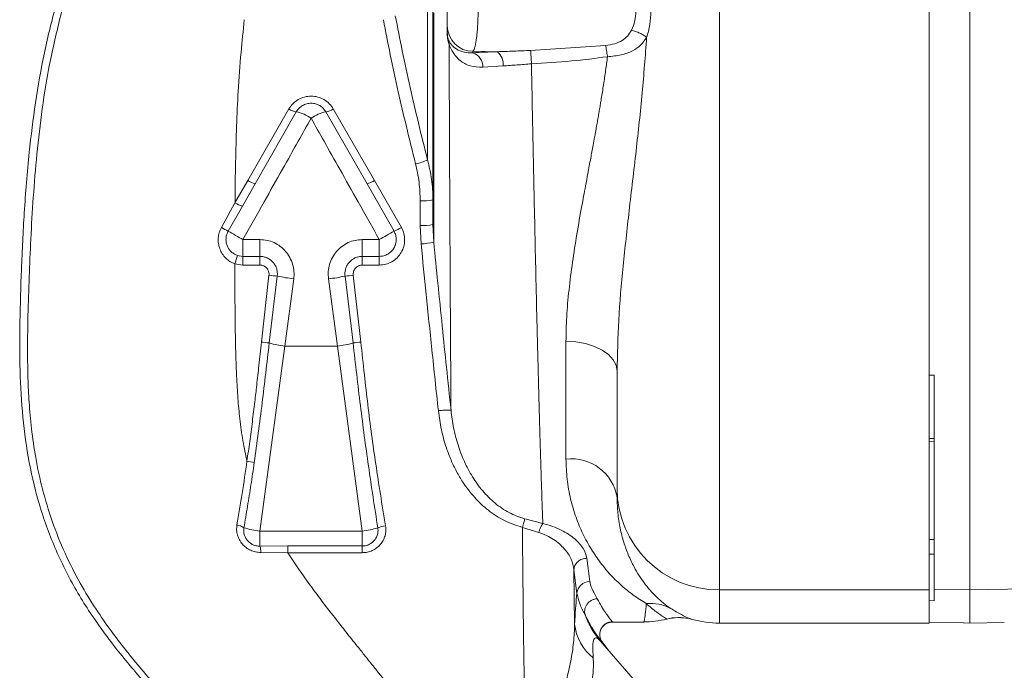
# Model space of a CAD drawing. Extents: x -52 to 2122, y -154 to 838.
# Drawn here: x 659 to 717, y 127 to 165 of the extents above; entities that cross this region are included whole.
import ezdxf

# ---------------------------------------------------------------- set-up
doc = ezdxf.new("R2010")
doc.units = 0
doc.layers.get('0').update_dxf_attribs({"linetype": 'CONTINUOUS'})
doc.layers.add('AM_0', color=7, linetype='CONTINUOUS', lineweight=50)

# ---------------------------------------------------------------- blocks, each defined once
blk = doc.blocks.new('1614-06-02-1')
at = {"color": 7, "linetype": 'Continuous', "lineweight": 15}
for p, q in [((-9.013, -76.956), (-9.013, -77.375)), ((-8.944, -77.774), (-8.908, -78.046)), ((-7.513, -78.451), (-6.077, -78.475)), ((-7.513, -78.451), (-7.513, -78.537)), ((-4.125, -78.398), (0.274, -78.112)), ((-6.928, -79.384), (-5.736, -79.308)), ((-18.306, -81.833), (-20.718, -86.026)), ((-17.872, -82.004), (-20.284, -86.225)), ((-13.724, -86.225), (-16.135, -82.004)), ((-13.289, -86.026), (-15.701, -81.833)), ((-20.718, -86.026), (-21.47, -87.337)), ((-11.708, -88.79), (-13.289, -86.026)), ((-21.036, -87.544), (-20.284, -86.225)), ((-12.14, -89.006), (-13.724, -86.225)), ((-21.47, -87.337), (-22.268, -88.789)), ((-21.869, -89.005), (-21.036, -87.544)), ((-10.604, -88.665), (-10.551, -89.756)), ((-9.808, -89.651), (-9.854, -88.617)), ((-21.004, -89.497), (-20.004, -89.497)), ((-14.004, -89.497), (-13.004, -89.497)), ((-21.32, -90.433), (-21.004, -90.485)), ((-21.004, -90.485), (-20.004, -90.485)), ((-14.004, -90.485), (-13.004, -90.485)), ((-21.478, -90.917), (-21.004, -90.994)), ((-21.004, -90.994), (-20.004, -90.994)), ((-14.004, -90.994), (-13.004, -90.994)), ((-19.477, -91.595), (-19.924, -95.509)), ((-18.992, -91.643), (-19.464, -95.565)), ((-18.022, -91.802), (-18.544, -95.751)), ((-15.463, -95.751), (-15.986, -91.802)), ((-14.544, -95.565), (-15.015, -91.643)), ((-14.084, -95.509), (-14.53, -91.595)), ((-18.544, -95.751), (-20.004, -106.601)), ((-18.544, -95.751), (-15.463, -95.751)), ((-15.463, -95.751), (-14.004, -106.601)), ((0.946, -102.794), (0.946, -97.212)), ((19.246, -97.455), (19.546, -97.446)), ((19.546, -103.515), (19.546, -97.446)), ((19.552, -101.358), (19.233, -101.35)), ((19.246, -101.166), (19.546, -101.173)), ((0.946, -104.645), (0.946, -104.102)), ((-3.409, -106.166), (-4.465, -105.888)), ((-14.004, -106.601), (-20.004, -106.601)), ((-3.648, -106.684), (-4.61, -106.386)), ((19.246, -107.095), (19.546, -107.089)), ((-18.377, -107.478), (-20.004, -107.487)), ((-19.959, -107.861), (-18.377, -107.872)), ((-18.377, -107.478), (-14.004, -107.478)), ((-18.377, -107.872), (-14.004, -107.872)), ((19.246, -107.954), (19.546, -107.949)), ((-0.659, -109.565), (-0.834, -108.196)), ((-1.583, -108.874), (-1.543, -112.056)), ((-1.408, -110.269), (-1.583, -108.874)), ((19.246, -110.058), (6.946, -110.058)), ((19.546, -110.021), (21.646, -110.058)), ((19.546, -110.689), (19.546, -110.021)), ((21.646, -110.058), (28.264, -109.943)), ((19.546, -110.689), (19.246, -110.683)), ((0.67, -111.927), (0.671, -111.927)), ((2.489, -111.938), (0.67, -111.938)), ((2.492, -111.937), (2.489, -111.932)), ((3.858, -111.763), (3.858, -111.763)), ((19.246, -112), (6.946, -112)), ((21.246, -111.976), (19.246, -111.941)), ((19.246, -111.941), (21.246, -111.976)), ((21.246, -111.976), (21.246, -111.976)), ((21.646, -112), (21.246, -111.993)), ((23.664, -111.965), (21.646, -112)), ((-0.021, -113.07), (2.143, -115.575)), ((-0.02, -113.071), (0.473, -113.641)), ((0.051, -113.078), (0.473, -113.641))]:
    blk.add_line(p, q, dxfattribs=at)
at = {"color": 8, "linetype": 'Continuous', "lineweight": 15}
for p, q in [((0.671, -111.927), (0.681, -111.921)), ((3.857, -111.762), (3.858, -111.763))]:
    blk.add_line(p, q, dxfattribs=at)
at = {"color": 7, "linetype": 'Continuous', "lineweight": 15, "flags": 128}
for points in [[(6.946, -39.481), (6.946, -44.797), (6.946, -50.125), (6.946, -55.461), (6.946, -60.804), (6.946, -66.151), (6.946, -71.5), (6.946, -76.849), (6.946, -82.196), (6.946, -87.539), (6.946, -92.875), (6.946, -98.203), (6.946, -103.519)], [(19.246, -103.519), (19.246, -98.203), (19.246, -92.875), (19.246, -87.539), (19.246, -82.196), (19.246, -76.849), (19.246, -71.5), (19.246, -66.151), (19.246, -60.804), (19.246, -55.461), (19.246, -50.125), (19.246, -44.797), (19.246, -39.481)], [(21.646, -103.519), (21.646, -98.203), (21.646, -92.875), (21.646, -87.539), (21.646, -82.196), (21.646, -76.849), (21.646, -71.5), (21.646, -66.151), (21.646, -60.804), (21.646, -55.461), (21.646, -50.125), (21.646, -44.797), (21.646, -39.481)], [(-9.808, -89.651), (-9.808, -88.354), (-9.808, -86.995), (-9.808, -85.58), (-9.808, -84.114), (-9.808, -82.601), (-9.808, -81.047), (-9.808, -79.459), (-9.808, -77.841), (-9.808, -76.201)], [(-9.854, -88.617), (-9.854, -87.303), (-9.854, -85.931), (-9.854, -84.504), (-9.854, -83.028), (-9.854, -81.509), (-9.854, -79.952), (-9.854, -78.363), (-9.854, -76.749), (-9.854, -75.115)], [(-10.175, -76.016), (-10.175, -77.57), (-10.175, -79.098), (-10.175, -80.593), (-10.175, -82.049), (-10.175, -83.46), (-10.175, -84.821)], [(-10.604, -87.222), (-10.604, -87.402), (-10.604, -87.582), (-10.604, -87.763), (-10.604, -87.943), (-10.604, -88.124), (-10.604, -88.304), (-10.604, -88.484), (-10.604, -88.665)], [(-21.004, -89.497), (-21.004, -89.671), (-21.004, -89.84), (-21.004, -89.999), (-21.004, -90.142), (-21.004, -90.266), (-21.004, -90.366), (-21.004, -90.44), (-21.004, -90.485)], [(-20.004, -90.485), (-20.004, -90.44), (-20.004, -90.366), (-20.004, -90.266), (-20.004, -90.142), (-20.004, -89.999), (-20.004, -89.84), (-20.004, -89.671), (-20.004, -89.497)], [(-14.004, -89.497), (-14.004, -89.671), (-14.004, -89.84), (-14.004, -89.999), (-14.004, -90.142), (-14.004, -90.266), (-14.004, -90.366), (-14.004, -90.44), (-14.004, -90.485)], [(-13.004, -90.485), (-13.004, -90.44), (-13.004, -90.366), (-13.004, -90.266), (-13.004, -90.142), (-13.004, -89.999), (-13.004, -89.84), (-13.004, -89.671), (-13.004, -89.497)], [(-21.004, -90.994), (-21.004, -90.905), (-21.004, -90.818), (-21.004, -90.736), (-21.004, -90.662), (-21.004, -90.598), (-21.004, -90.546), (-21.004, -90.508), (-21.004, -90.485)], [(-20.004, -90.994), (-20.004, -90.905), (-20.004, -90.818), (-20.004, -90.736), (-20.004, -90.662), (-20.004, -90.598), (-20.004, -90.546), (-20.004, -90.508), (-20.004, -90.485)], [(-14.004, -90.485), (-14.004, -90.508), (-14.004, -90.546), (-14.004, -90.598), (-14.004, -90.662), (-14.004, -90.736), (-14.004, -90.818), (-14.004, -90.905), (-14.004, -90.994)], [(-13.004, -90.994), (-13.004, -90.905), (-13.004, -90.818), (-13.004, -90.736), (-13.004, -90.662), (-13.004, -90.598), (-13.004, -90.546), (-13.004, -90.508), (-13.004, -90.485)], [(-2.054, -95.471), (-1.468, -95.505), (-0.906, -95.604), (-0.387, -95.764), (0.068, -95.981), (0.441, -96.245), (0.718, -96.546), (0.889, -96.872), (0.946, -97.212)], [(-2.054, -95.471), (-2.054, -96.414), (-2.054, -97.335), (-2.054, -98.234), (-2.054, -99.111), (-2.054, -99.964), (-2.054, -100.793), (-2.054, -101.598), (-2.054, -102.376)], [(6.946, -110.058), (6.946, -109.894), (6.946, -109.625), (6.946, -109.253), (6.946, -108.785), (6.946, -108.226), (6.946, -107.586), (6.946, -106.874), (6.946, -106.099), (6.946, -105.274), (6.946, -104.41), (6.946, -103.519)], [(19.246, -110.058), (19.246, -109.894), (19.246, -109.625), (19.246, -109.253), (19.246, -108.785), (19.246, -108.226), (19.246, -107.586), (19.246, -106.874), (19.246, -106.099), (19.246, -105.274), (19.246, -104.41), (19.246, -103.519)], [(21.646, -110.058), (21.646, -109.894), (21.646, -109.625), (21.646, -109.253), (21.646, -108.785), (21.646, -108.226), (21.646, -107.586), (21.646, -106.874), (21.646, -106.099), (21.646, -105.274), (21.646, -104.41), (21.646, -103.519)], [(-20.004, -107.487), (-20.004, -107.448), (-20.004, -107.384), (-20.004, -107.296), (-20.004, -107.186), (-20.004, -107.058), (-20.004, -106.916), (-20.004, -106.762), (-20.004, -106.601)], [(-14.004, -107.478), (-14.004, -107.433), (-14.004, -107.365), (-14.004, -107.276), (-14.004, -107.167), (-14.004, -107.042), (-14.004, -106.904), (-14.004, -106.756), (-14.004, -106.601)], [(-18.377, -107.872), (-18.377, -107.801), (-18.377, -107.734), (-18.377, -107.672), (-18.377, -107.617), (-18.377, -107.568), (-18.377, -107.529), (-18.377, -107.498), (-18.377, -107.478)], [(-14.004, -107.872), (-14.004, -107.801), (-14.004, -107.734), (-14.004, -107.672), (-14.004, -107.617), (-14.004, -107.568), (-14.004, -107.529), (-14.004, -107.498), (-14.004, -107.478)], [(19.246, -112), (19.246, -111.946), (19.246, -111.784), (19.246, -111.514), (19.246, -111.136), (19.246, -110.651), (19.246, -110.058)], [(21.646, -112), (21.646, -111.946), (21.646, -111.784), (21.646, -111.514), (21.646, -111.136), (21.646, -110.651), (21.646, -110.058)], [(5.171, -111.741), (5.171, -111.741), (5.355, -111.785)]]:
    blk.add_lwpolyline(points, dxfattribs=at)
at = {"color": 8, "linetype": 'Continuous', "lineweight": 15, "flags": 128}
blk.add_lwpolyline([(6.946, -112), (6.946, -111.946), (6.946, -111.784), (6.946, -111.514), (6.946, -111.136), (6.946, -110.651), (6.946, -110.058)], dxfattribs=at)
at = {"color": 7, "linetype": 'Continuous', "lineweight": 15}
for centre, radius, start, end in [((-9.052, -77.377), 0.0394, 2.15601, 41.2105), ((-7.515, -76.954), 1.498, 180.0879, 270.08789), ((-7.811, -79.368), 0.883, 358.96149, 70.2936), ((-6.698, -79.216), 0.966, 354.53772, 49.9816), ((-17.774, -81.117), 0.892, 233.36937, 263.67648), ((-18.317, -84.228), 2.268, 54.62549, 78.6886), ((-15.691, -84.228), 2.268, 101.31143, 125.37464), ((-16.234, -81.117), 0.892, 276.32333, 306.6309), ((-11.531, -81.918), 3.204, 281.84169, 295.04434), ((-19.929, -84.876), 1.394, 235.56356, 255.27649), ((-14.078, -84.876), 1.394, 284.72386, 304.43614), ((-10.417, -84.921), 2.309, 265.37412, 284.13328), ((-20.448, -85.758), 1.881, 237.08004, 251.75908), ((-19.132, -83.467), 6.177, 239.49138, 243.70482), ((-13.161, -86.421), 2.779, 291.56241, 301.52655), ((-10.417, -85.701), 2.97, 266.39497, 280.93409), ((-78.168, -189.089), 114.832, 60.14477, 60.64127), ((46.67, -193.493), 119.901, 119.37255, 119.84726), ((-10.856, -84.945), 4.821, 273.63248, 282.55729), ((-37.378, -85.45), 16.813, 341.02287, 342.75733), ((-18.475, -84.097), 7.565, 262.38908, 266.08314), ((-16.748, -80.961), 10.915, 258.13924, 263.30191), ((-17.259, -80.961), 10.916, 276.69821, 281.86067), ((-15.532, -84.096), 7.566, 273.91711, 277.6107), ((-20.831, -104.928), 9.463, 81.69034, 84.49537), ((-17.994, -90.661), 5.119, 253.31753, 263.83395), ((-16.013, -90.661), 5.119, 276.16607, 286.68244), ((-13.176, -104.928), 9.462, 95.50457, 98.30983), ((-21.094, -105.075), 2.599, 73.163, 82.81285), ((-1.733, -105.069), 2.712, 9.00811, 96.79989), ((6.924, -104.08), 5.978, 180.21155, 270.21018), ((-21.484, -107.172), 0.936, 55.04343, 82.14027), ((-19.536, -101.978), 4.647, 252.3185, 264.22781), ((-14.579, -101.368), 5.264, 276.27005, 286.40035), ((-12.437, -107.908), 1.627, 97.05176, 113.75356), ((-21.339, -107.835), 1.38, 358.94081, 14.59717), ((-0.666, -110.308), 0.743, 89.49942, 177.00431), ((1.346, -111.767), 2.904, 185.711, 231.71724), ((6.946, -106), 6, 254.63161, 270.00001)]:
    blk.add_arc(centre, radius, start, end, dxfattribs=at)
at = {"color": 8, "linetype": 'Continuous', "lineweight": 15}
blk.add_arc((4.562, -114.672), 2.994, 78.25204, 103.61169, dxfattribs=at)
at = {"color": 7, "linetype": 'Continuous', "lineweight": 15}
for points, knots in [([(-16.976, -125.791), (-17.635, -125.062), (-18.979, -123.575), (-21.104, -121.402), (-23.272, -119.212), (-25.403, -117.016), (-27.406, -114.808), (-29.194, -112.575), (-30.745, -110.239), (-32.002, -107.785), (-32.948, -105.207), (-33.584, -102.586), (-33.954, -99.91), (-34.103, -97.148), (-34.099, -94.257), (-34.003, -91.169), (-33.844, -87.852), (-33.585, -84.587), (-33.197, -81.45), (-32.681, -78.517), (-31.966, -75.587), (-31.116, -73.004), (-30.165, -70.785), (-29.191, -68.911), (-28.397, -67.745), (-27.999, -67.16)], [0, 0, 0, 0, 0.044975, 0.09177, 0.139117, 0.186088, 0.231851, 0.275576, 0.316935, 0.360026, 0.40151, 0.442337, 0.483288, 0.525011, 0.568894, 0.615617, 0.66645, 0.720926, 0.765536, 0.811119, 0.857212, 0.903497, 0.935439, 0.967644, 1, 1, 1, 1]), ([(19.246, -97.455), (19.246, -94.915), (19.246, -89.834), (19.246, -82.192), (19.246, -77.092), (19.246, -74.542)], [0, 0, 0, 0, 0.333334, 0.666667, 1, 1, 1, 1]), ([(-31.648, -76.155), (-31.885, -77.119), (-32.345, -78.993), (-32.789, -81.777), (-33.103, -84.438), (-33.311, -86.99), (-33.451, -89.396), (-33.549, -91.706), (-33.624, -94.006), (-33.648, -95.988), (-33.62, -97.682), (-33.555, -99.087), (-33.419, -100.639), (-33.173, -102.351), (-32.782, -104.172), (-32.215, -106.053), (-31.474, -107.899), (-30.601, -109.619), (-29.678, -111.128), (-28.778, -112.422), (-27.8, -113.701), (-26.741, -114.975), (-25.606, -116.256), (-24.532, -117.419), (-23.19, -118.837), (-21.595, -120.485), (-19.796, -122.361), (-18.141, -124.133), (-17.143, -125.295), (-16.659, -125.858)], [0, 0, 0, 0, 0.053254, 0.103468, 0.151217, 0.196824, 0.240618, 0.280203, 0.320527, 0.363822, 0.386419, 0.411388, 0.439271, 0.470029, 0.504088, 0.539097, 0.575289, 0.610618, 0.642413, 0.670119, 0.6953, 0.728969, 0.759394, 0.787785, 0.814746, 0.865482, 0.912926, 0.957758, 1, 1, 1, 1]), ([(-9.013, -76.956), (-9.013, -76.933), (-9.013, -76.886), (-9.013, -76.653), (-9.013, -76.33), (-9.013, -76.076), (-9.013, -75.949)], [0, 0, 0, 0, 0.250073, 0.500087, 0.750057, 1, 1, 1, 1]), ([(-7.513, -78.451), (-7.489, -78.424), (-7.444, -78.372), (-7.369, -78.117), (-7.292, -77.65), (-7.221, -76.875), (-7.208, -76.245), (-7.201, -75.94)], [0, 0, 0, 0, 0.154534, 0.289147, 0.497885, 0.756615, 1, 1, 1, 1]), ([(2.049, -76.094), (2.04, -76.291), (2.024, -76.687), (1.869, -77.034), (1.791, -77.208)], [0, 0, 0, 0, 0.495901, 1, 1, 1, 1]), ([(2.681, -77.633), (2.754, -77.386), (2.902, -76.889), (2.918, -76.348), (2.926, -76.075)], [0, 0, 0, 0, 0.495939, 1, 1, 1, 1]), ([(-20.926, -76.596), (-20.992, -77.236), (-21.135, -78.626), (-21.285, -80.713), (-21.384, -82.86), (-21.444, -85.043), (-21.46, -86.542), (-21.469, -87.337)], [0, 0, 0, 0, 0.181384, 0.394107, 0.585547, 0.780308, 1, 1, 1, 1]), ([(-10.873, -85.054), (-11.056, -84.321), (-11.409, -82.909), (-11.905, -80.774), (-12.361, -78.686), (-12.631, -77.28), (-12.763, -76.596)], [0, 0, 0, 0, 0.259442, 0.500065, 0.756547, 1, 1, 1, 1]), ([(-10.175, -84.821), (-10.355, -84.095), (-10.707, -82.68), (-11.203, -80.547), (-11.661, -78.451), (-11.932, -77.047), (-12.064, -76.36)], [0, 0, 0, 0, 0.256622, 0.500576, 0.755745, 1, 1, 1, 1]), ([(-9.023, -77.351), (-9.022, -77.395), (-9.021, -77.484), (-9.006, -77.652), (-8.969, -77.87), (-8.932, -77.976), (-8.908, -78.046)], [0, 0, 0, 0, 0.123438, 0.247766, 0.49868, 1, 1, 1, 1]), ([(-8.944, -77.774), (-8.961, -77.733), (-8.981, -77.686), (-9.003, -77.549), (-9.008, -77.501), (-9.011, -77.462), (-9.012, -77.433), (-9.013, -77.404), (-9.013, -77.385), (-9.013, -77.375)], [0, 0, 0, 0, 0.677525, 0.780701, 0.862768, 0.898272, 0.931846, 0.965169, 1, 1, 1, 1]), ([(1.791, -77.208), (1.718, -77.33), (1.576, -77.568), (1.237, -77.838), (0.799, -78.033), (0.454, -78.085), (0.274, -78.112)], [0, 0, 0, 0, 0.236614, 0.45964, 0.717517, 1, 1, 1, 1]), ([(2.681, -77.633), (2.624, -77.59), (2.507, -77.503), (2.28, -77.382), (2.035, -77.278), (1.871, -77.231), (1.791, -77.208)], [0, 0, 0, 0, 0.245646, 0.499999, 0.754353, 1, 1, 1, 1]), ([(-8.944, -77.774), (-8.927, -77.811), (-8.889, -77.894), (-8.79, -78.043), (-8.653, -78.189), (-8.484, -78.32), (-8.277, -78.429), (-7.976, -78.535), (-7.694, -78.536), (-7.513, -78.537)], [0, 0, 0, 0, 0.118205, 0.265302, 0.392967, 0.52048, 0.654097, 0.778441, 1, 1, 1, 1]), ([(0.383, -78.769), (0.656, -78.742), (1.182, -78.691), (1.851, -78.454), (2.359, -78.113), (2.577, -77.788), (2.681, -77.633)], [0, 0, 0, 0, 0.280855, 0.541811, 0.780571, 1, 1, 1, 1]), ([(0.946, -97.212), (0.968, -96.224), (1.012, -94.207), (1.292, -91.061), (1.656, -87.742), (2.059, -84.35), (2.434, -80.953), (2.6, -78.719), (2.681, -77.633)], [0, 0, 0, 0, 0.159903, 0.326584, 0.492786, 0.670853, 0.839841, 1, 1, 1, 1]), ([(-8.908, -78.046), (-8.905, -78.732), (-8.9, -80.146), (-8.891, -82.294), (-8.884, -84.001), (-8.879, -85.249), (-8.875, -86.022), (-8.871, -86.801), (-8.868, -87.585), (-8.864, -88.373), (-8.86, -89.164), (-8.855, -90.13), (-8.849, -91.312), (-8.843, -92.34), (-8.839, -93.069), (-8.837, -93.467), (-8.834, -93.872), (-8.832, -94.282), (-8.829, -94.698), (-8.825, -95.386), (-8.82, -96.265), (-8.813, -97.256), (-8.808, -98.058), (-8.803, -98.685), (-8.8, -99.152), (-8.798, -99.409), (-8.797, -99.514)], [0, 0, 0, 0, 0.082044, 0.169209, 0.261528, 0.293788, 0.326639, 0.360081, 0.394118, 0.42875, 0.463979, 0.499806, 0.559733, 0.627482, 0.646525, 0.666107, 0.686231, 0.706896, 0.728104, 0.749855, 0.813386, 0.868221, 0.914328, 0.951675, 0.980238, 1, 1, 1, 1]), ([(-8.908, -78.046), (-8.844, -78.205), (-8.717, -78.523), (-8.296, -78.999), (-7.709, -79.355), (-7.188, -79.374), (-6.928, -79.384)], [0, 0, 0, 0, 0.251813, 0.503307, 0.752403, 1, 1, 1, 1]), ([(-7.513, -78.537), (-7.287, -78.525), (-6.837, -78.5), (-6.33, -78.484), (-6.077, -78.475)], [0, 0, 0, 0, 0.500845, 1, 1, 1, 1]), ([(-6.077, -78.475), (-5.759, -78.464), (-5.114, -78.442), (-4.458, -78.413), (-4.125, -78.398)], [0, 0, 0, 0, 0.492058, 1, 1, 1, 1]), ([(-4.125, -78.398), (-4.122, -78.431), (-4.117, -78.5), (-4.106, -78.687), (-4.092, -78.92), (-4.082, -79.099), (-4.077, -79.187)], [0, 0, 0, 0, 0.245187, 0.500011, 0.754827, 1, 1, 1, 1]), ([(0.274, -78.112), (0.281, -78.153), (0.296, -78.235), (0.323, -78.396), (0.353, -78.575), (0.373, -78.705), (0.383, -78.769)], [0, 0, 0, 0, 0.247449, 0.500001, 0.752554, 1, 1, 1, 1]), ([(-4.077, -79.186), (-3.292, -79.14), (-1.801, -79.053), (-0.319, -78.86), (0.383, -78.769)], [0, 0, 0, 0, 0.526325, 1, 1, 1, 1]), ([(0.383, -78.769), (0.347, -79.036), (0.275, -79.585), (0.153, -80.408), (0.049, -81.064), (-0.03, -81.542), (-0.083, -81.852), (-0.138, -82.174), (-0.196, -82.508), (-0.257, -82.853), (-0.317, -83.185), (-0.384, -83.554), (-0.478, -84.062), (-0.61, -84.773), (-0.759, -85.567), (-0.898, -86.311), (-1.014, -86.932), (-1.189, -87.886), (-1.418, -89.182), (-1.679, -90.837), (-1.885, -92.456), (-2.025, -94.01), (-2.044, -94.997), (-2.054, -95.471)], [0, 0, 0, 0, 0.044487, 0.09157, 0.138243, 0.155085, 0.172645, 0.190926, 0.209926, 0.229647, 0.250087, 0.266835, 0.293268, 0.337769, 0.390274, 0.432101, 0.468768, 0.500275, 0.602227, 0.702257, 0.804078, 0.905844, 1, 1, 1, 1]), ([(-5.736, -79.308), (-5.467, -79.289), (-4.927, -79.253), (-4.361, -79.208), (-4.078, -79.186)], [0, 0, 0, 0, 0.500237, 1, 1, 1, 1]), ([(-4.078, -79.186), (-4.063, -79.95), (-4.032, -81.538), (-3.983, -83.968), (-3.929, -86.525), (-3.872, -89.182), (-3.811, -91.91), (-3.762, -94.021), (-3.725, -95.514), (-3.703, -96.389), (-3.682, -97.217), (-3.662, -97.998), (-3.642, -98.733), (-3.616, -99.711), (-3.583, -100.862), (-3.544, -102.178), (-3.508, -103.332), (-3.476, -104.318), (-3.448, -105.104), (-3.427, -105.698), (-3.414, -106.033), (-3.409, -106.166)], [0, 0, 0, 0, 0.069443, 0.144305, 0.224587, 0.310289, 0.40141, 0.497949, 0.531447, 0.563817, 0.59506, 0.625176, 0.654165, 0.682026, 0.743232, 0.798175, 0.855416, 0.903781, 0.943269, 0.977366, 1, 1, 1, 1]), ([(-15.701, -81.833), (-15.775, -81.725), (-15.923, -81.509), (-16.241, -81.27), (-16.608, -81.117), (-17.004, -81.064), (-17.399, -81.118), (-17.766, -81.27), (-18.085, -81.509), (-18.232, -81.725), (-18.306, -81.833)], [0, 0, 0, 0, 0.124698, 0.249607, 0.374774, 0.500032, 0.625256, 0.75035, 0.87525, 1, 1, 1, 1]), ([(-16.135, -82.004), (-16.185, -81.931), (-16.283, -81.786), (-16.497, -81.626), (-16.741, -81.523), (-17.004, -81.488), (-17.267, -81.523), (-17.511, -81.626), (-17.724, -81.786), (-17.823, -81.931), (-17.872, -82.004)], [0, 0, 0, 0, 0.125, 0.249999, 0.374999, 0.5, 0.625001, 0.750001, 0.875, 1, 1, 1, 1]), ([(-21.004, -89.497), (-20.59, -88.761), (-19.816, -87.383), (-18.736, -85.461), (-17.816, -83.824), (-17.257, -82.829), (-17.004, -82.379)], [0, 0, 0, 0, 0.309575, 0.579435, 0.809576, 1, 1, 1, 1]), ([(-13.004, -89.497), (-13.417, -88.761), (-14.191, -87.383), (-15.271, -85.461), (-16.191, -83.824), (-16.75, -82.829), (-17.004, -82.379)], [0, 0, 0, 0, 0.309575, 0.579435, 0.809576, 1, 1, 1, 1]), ([(-9.854, -87.16), (-9.867, -86.763), (-9.895, -85.971), (-10.081, -85.204), (-10.175, -84.821)], [0, 0, 0, 0, 0.500697, 1, 1, 1, 1]), ([(-10.873, -85.054), (-10.795, -85.411), (-10.638, -86.124), (-10.615, -86.856), (-10.604, -87.222)], [0, 0, 0, 0, 0.500467, 1, 1, 1, 1]), ([(-22.268, -88.789), (-22.314, -88.887), (-22.407, -89.084), (-22.462, -89.407), (-22.452, -89.734), (-22.371, -90.05), (-22.226, -90.34), (-22.022, -90.59), (-21.771, -90.793), (-21.576, -90.876), (-21.478, -90.917)], [0, 0, 0, 0, 0.125586, 0.251662, 0.377873, 0.503819, 0.629155, 0.753642, 0.877226, 1, 1, 1, 1]), ([(-13.004, -90.994), (-12.874, -90.984), (-12.616, -90.964), (-12.254, -90.811), (-11.944, -90.577), (-11.704, -90.27), (-11.554, -89.911), (-11.5, -89.528), (-11.544, -89.14), (-11.653, -88.907), (-11.708, -88.79)], [0, 0, 0, 0, 0.1255, 0.250933, 0.376081, 0.501023, 0.625858, 0.75059, 0.87524, 1, 1, 1, 1]), ([(-21.869, -89.005), (-21.899, -89.068), (-21.962, -89.195), (-22.002, -89.408), (-21.998, -89.631), (-21.928, -89.901), (-21.807, -90.094), (-21.65, -90.251), (-21.519, -90.353), (-21.384, -90.408), (-21.32, -90.433)], [0, 0, 0, 0, 0.118938, 0.242008, 0.369178, 0.500398, 0.71882, 0.749759, 0.882197, 1, 1, 1, 1]), ([(-18.022, -91.802), (-18.011, -91.658), (-17.99, -91.369), (-18.075, -90.941), (-18.239, -90.539), (-18.487, -90.183), (-18.8, -89.885), (-19.171, -89.666), (-19.577, -89.523), (-19.862, -89.506), (-20.004, -89.497)], [0, 0, 0, 0, 0.125874, 0.251883, 0.377425, 0.502809, 0.627894, 0.752025, 0.876176, 1, 1, 1, 1]), ([(-14.004, -89.497), (-14.146, -89.506), (-14.431, -89.523), (-14.837, -89.667), (-15.206, -89.886), (-15.521, -90.182), (-15.767, -90.539), (-15.933, -90.941), (-16.016, -91.37), (-15.996, -91.658), (-15.986, -91.802)], [0, 0, 0, 0, 0.124138, 0.248004, 0.37229, 0.497225, 0.622548, 0.748012, 0.874375, 1, 1, 1, 1]), ([(-13.004, -90.485), (-12.916, -90.478), (-12.741, -90.465), (-12.498, -90.359), (-12.294, -90.202), (-12.134, -89.994), (-12.035, -89.754), (-12.002, -89.497), (-12.03, -89.241), (-12.103, -89.084), (-12.14, -89.006)], [0, 0, 0, 0, 0.127783, 0.253674, 0.377725, 0.499982, 0.630665, 0.750069, 0.874936, 1, 1, 1, 1]), ([(-9.54, -99.538), (-9.667, -98.345), (-9.91, -96.068), (-10.247, -92.803), (-10.453, -90.736), (-10.551, -89.756)], [0, 0, 0, 0, 0.36633, 0.699663, 1, 1, 1, 1]), ([(-8.797, -99.514), (-8.887, -98.67), (-9.06, -97.029), (-9.318, -94.539), (-9.567, -92.094), (-9.729, -90.45), (-9.808, -89.651)], [0, 0, 0, 0, 0.256976, 0.500083, 0.757074, 1, 1, 1, 1]), ([(-18.992, -91.643), (-18.987, -91.572), (-18.977, -91.429), (-19.019, -91.216), (-19.101, -91.015), (-19.225, -90.835), (-19.385, -90.684), (-19.574, -90.572), (-19.784, -90.498), (-19.93, -90.49), (-20.004, -90.485)], [0, 0, 0, 0, 0.123264, 0.246185, 0.370868, 0.496073, 0.620978, 0.747617, 0.873392, 1, 1, 1, 1]), ([(-14.004, -90.485), (-14.077, -90.49), (-14.224, -90.499), (-14.433, -90.572), (-14.622, -90.685), (-14.782, -90.835), (-14.906, -91.016), (-14.988, -91.216), (-15.031, -91.429), (-15.021, -91.572), (-15.015, -91.643)], [0, 0, 0, 0, 0.12679, 0.25297, 0.378675, 0.504032, 0.629211, 0.753628, 0.876341, 1, 1, 1, 1]), ([(-21.478, -90.917), (-21.477, -91.338), (-21.476, -92.109), (-21.471, -93.212), (-21.462, -94.279), (-21.445, -95.337), (-21.419, -96.434), (-21.377, -97.578), (-21.308, -98.784), (-21.191, -100.052), (-21.027, -101.285), (-20.852, -102.104), (-20.769, -102.496)], [0, 0, 0, 0, 0.10845, 0.198822, 0.284112, 0.383321, 0.471351, 0.567034, 0.678509, 0.782927, 0.896008, 1, 1, 1, 1]), ([(-19.477, -91.595), (-19.475, -91.557), (-19.47, -91.482), (-19.493, -91.371), (-19.536, -91.266), (-19.602, -91.174), (-19.685, -91.096), (-19.783, -91.039), (-19.89, -91.001), (-19.966, -90.997), (-20.004, -90.994)], [0, 0, 0, 0, 0.124588, 0.249271, 0.374117, 0.498991, 0.624584, 0.749234, 0.874047, 1, 1, 1, 1]), ([(-14.004, -90.994), (-14.042, -90.997), (-14.117, -91.001), (-14.225, -91.039), (-14.323, -91.096), (-14.406, -91.174), (-14.471, -91.266), (-14.514, -91.371), (-14.537, -91.482), (-14.533, -91.557), (-14.53, -91.595)], [0, 0, 0, 0, 0.126082, 0.250744, 0.375862, 0.501143, 0.625599, 0.750663, 0.875285, 1, 1, 1, 1]), ([(-19.924, -95.509), (-19.971, -95.966), (-20.06, -96.813), (-20.188, -97.981), (-20.314, -99.084), (-20.45, -100.186), (-20.603, -101.347), (-20.714, -102.115), (-20.769, -102.496)], [0, 0, 0, 0, 0.195242, 0.361906, 0.499992, 0.668375, 0.83504, 1, 1, 1, 1]), ([(-20.341, -102.587), (-20.182, -101.42), (-19.864, -99.087), (-19.597, -96.739), (-19.464, -95.565)], [0, 0, 0, 0, 0.500217, 1, 1, 1, 1]), ([(-13.092, -106.418), (-13.278, -105.207), (-13.645, -102.825), (-14.127, -99.204), (-14.403, -96.792), (-14.544, -95.565)], [0, 0, 0, 0, 0.337155, 0.662845, 1, 1, 1, 1]), ([(-12.637, -106.293), (-12.739, -105.673), (-12.937, -104.473), (-13.214, -102.686), (-13.462, -100.936), (-13.682, -99.184), (-13.888, -97.375), (-14.017, -96.149), (-14.084, -95.509)], [0, 0, 0, 0, 0.174547, 0.337606, 0.500016, 0.661905, 0.823511, 1, 1, 1, 1]), ([(-9.54, -99.538), (-9.451, -99.529), (-9.267, -99.511), (-9.026, -99.498), (-8.851, -99.498), (-8.815, -99.508), (-8.797, -99.514)], [0, 0, 0, 0, 0.241255, 0.5, 0.758748, 1, 1, 1, 1]), ([(-9.54, -99.538), (-9.489, -99.911), (-9.388, -100.649), (-9.117, -101.613), (-8.809, -102.427), (-8.486, -103.099), (-8.042, -103.849), (-7.44, -104.638), (-6.756, -105.283), (-6.153, -105.712), (-5.504, -106.093), (-4.968, -106.268), (-4.61, -106.386)], [0, 0, 0, 0, 0.125888, 0.249293, 0.334482, 0.417507, 0.498965, 0.62687, 0.749106, 0.812415, 0.874653, 1, 1, 1, 1]), ([(-4.463, -105.889), (-4.778, -105.779), (-5.412, -105.557), (-6.242, -104.974), (-6.96, -104.259), (-7.556, -103.43), (-8.035, -102.522), (-8.4, -101.555), (-8.664, -100.549), (-8.753, -99.859), (-8.797, -99.514)], [0, 0, 0, 0, 0.121137, 0.243672, 0.367331, 0.492269, 0.618112, 0.744781, 0.872111, 1, 1, 1, 1]), ([(19.246, -101.166), (19.246, -101.212), (19.246, -101.302), (19.247, -101.344), (19.246, -101.349), (19.246, -101.351), (19.246, -101.35), (19.246, -101.351), (19.246, -101.35), (19.246, -101.35), (19.246, -101.35)], [0, 0, 0, 0, 0.428968, 0.850284, 0.96261, 0.976948, 0.978741, 0.978961, 0.978998, 1, 1, 1, 1]), ([(-20.769, -102.496), (-20.858, -103.13), (-21.035, -104.393), (-21.249, -105.629), (-21.356, -106.245)], [0, 0, 0, 0, 0.501283, 1, 1, 1, 1]), ([(-20.341, -102.587), (-20.404, -103.023), (-20.529, -103.88), (-20.735, -105.154), (-20.877, -105.987), (-20.948, -106.405)], [0, 0, 0, 0, 0.339883, 0.66921, 1, 1, 1, 1]), ([(-2.054, -102.376), (-2.04, -102.773), (-2.011, -103.592), (-1.797, -104.731), (-1.48, -105.8), (-1.066, -106.791), (-0.579, -107.679), (-0.023, -108.488), (0.574, -109.198), (1.22, -109.827), (1.913, -110.39), (2.404, -110.696), (2.661, -110.856)], [0, 0, 0, 0, 0.095236, 0.196196, 0.29622, 0.394702, 0.498603, 0.594434, 0.696011, 0.79439, 0.892396, 1, 1, 1, 1]), ([(0.946, -103.673), (0.946, -103.545), (0.946, -103.288), (0.946, -102.959), (0.946, -102.794)], [0, 0, 0, 0, 0.499999, 1, 1, 1, 1]), ([(0.946, -104.102), (0.946, -104.067), (0.946, -103.998), (0.946, -103.782), (0.946, -103.673)], [0, 0, 0, 0, 0.5, 1, 1, 1, 1]), ([(19.546, -110.021), (19.546, -109.952), (19.546, -109.812), (19.546, -109.351), (19.546, -108.718), (19.546, -107.914), (19.546, -106.965), (19.546, -105.896), (19.546, -104.738), (19.546, -103.923), (19.546, -103.515)], [0, 0, 0, 0, 0.125, 0.25, 0.375, 0.5, 0.625, 0.75, 0.875, 1, 1, 1, 1]), ([(4.09, -111.136), (3.945, -111.034), (3.661, -110.833), (3.257, -110.472), (2.881, -110.079), (2.537, -109.652), (2.224, -109.198), (1.907, -108.657), (1.604, -108.019), (1.327, -107.26), (1.117, -106.441), (0.975, -105.574), (0.956, -104.946), (0.946, -104.645)], [0, 0, 0, 0, 0.091525, 0.180106, 0.265745, 0.348443, 0.428207, 0.505044, 0.610011, 0.708095, 0.807419, 0.907445, 1, 1, 1, 1]), ([(-21.356, -106.245), (-21.366, -106.343), (-21.386, -106.541), (-21.333, -106.839), (-21.218, -107.12), (-21.043, -107.372), (-20.817, -107.583), (-20.553, -107.74), (-20.262, -107.841), (-20.06, -107.854), (-19.959, -107.861)], [0, 0, 0, 0, 0.124619, 0.249874, 0.375474, 0.501244, 0.626827, 0.751921, 0.876359, 1, 1, 1, 1]), ([(-4.465, -105.888), (-4.474, -105.917), (-4.493, -105.976), (-4.529, -106.096), (-4.569, -106.234), (-4.596, -106.336), (-4.61, -106.386)], [0, 0, 0, 0, 0.247096, 0.500028, 0.75296, 1, 1, 1, 1]), ([(-3.649, -106.684), (-3.633, -106.631), (-3.602, -106.525), (-3.543, -106.38), (-3.478, -106.255), (-3.432, -106.196), (-3.409, -106.166)], [0, 0, 0, 0, 0.246849, 0.5, 0.753145, 1, 1, 1, 1]), ([(-0.834, -108.196), (-0.882, -108.007), (-0.954, -107.724), (-1.245, -107.342), (-1.531, -107.06), (-1.889, -106.79), (-2.327, -106.54), (-2.827, -106.321), (-3.218, -106.217), (-3.409, -106.166)], [0, 0, 0, 0, 0.248552, 0.374039, 0.49787, 0.625667, 0.749116, 0.877204, 1, 1, 1, 1]), ([(-20.948, -106.405), (-20.956, -106.477), (-20.971, -106.611), (-20.935, -106.813), (-20.86, -106.998), (-20.743, -107.166), (-20.591, -107.307), (-20.414, -107.409), (-20.215, -107.476), (-20.077, -107.484), (-20.004, -107.487)], [0, 0, 0, 0, 0.134902, 0.250076, 0.376694, 0.500024, 0.622781, 0.749966, 0.866149, 1, 1, 1, 1]), ([(-14.004, -107.872), (-13.903, -107.866), (-13.703, -107.854), (-13.416, -107.754), (-13.157, -107.603), (-12.939, -107.399), (-12.769, -107.154), (-12.659, -106.879), (-12.606, -106.586), (-12.626, -106.391), (-12.637, -106.293)], [0, 0, 0, 0, 0.125663, 0.250853, 0.376165, 0.501144, 0.625971, 0.750747, 0.875304, 1, 1, 1, 1]), ([(-14.004, -107.478), (-13.942, -107.474), (-13.815, -107.467), (-13.628, -107.406), (-13.449, -107.305), (-13.304, -107.171), (-13.185, -107.005), (-13.103, -106.808), (-13.072, -106.601), (-13.086, -106.47), (-13.092, -106.418)], [0, 0, 0, 0, 0.115144, 0.236976, 0.365349, 0.500078, 0.60694, 0.750053, 0.901147, 1, 1, 1, 1]), ([(-4.61, -106.386), (-4.594, -108.029), (-4.562, -111.327), (-4.493, -116.203), (-4.435, -119.375), (-4.405, -120.967)], [0, 0, 0, 0, 0.331221, 0.664554, 1, 1, 1, 1]), ([(-3.649, -106.684), (-3.492, -106.74), (-3.174, -106.853), (-2.635, -107.168), (-2.11, -107.64), (-1.702, -108.257), (-1.623, -108.668), (-1.583, -108.874)], [0, 0, 0, 0, 0.119286, 0.240987, 0.49079, 0.744388, 1, 1, 1, 1]), ([(-18.377, -107.872), (-18.167, -108.19), (-17.717, -108.87), (-17.02, -109.837), (-16.278, -110.83), (-15.699, -111.581), (-15.25, -112.155), (-14.956, -112.528), (-14.631, -112.938), (-14.252, -113.415), (-13.806, -113.97), (-13.351, -114.538), (-12.953, -115.032), (-12.705, -115.34), (-12.577, -115.499), (-12.543, -115.541), (-12.487, -115.61), (-12.395, -115.725), (-12.26, -115.894), (-12.126, -116.061), (-11.993, -116.226), (-11.74, -116.542), (-11.257, -117.148), (-10.599, -117.979), (-9.88, -118.899), (-9, -120.046), (-7.953, -121.447), (-7.173, -122.563), (-6.797, -123.1)], [0, 0, 0, 0, 0.058896, 0.125693, 0.184029, 0.250509, 0.27255, 0.297112, 0.324195, 0.353798, 0.3918, 0.435026, 0.467198, 0.49076, 0.496899, 0.499034, 0.499276, 0.510718, 0.522027, 0.533202, 0.544243, 0.55515, 0.596702, 0.665764, 0.721863, 0.781028, 0.894629, 1, 1, 1, 1]), ([(-0.834, -108.196), (-0.927, -108.206), (-1.07, -108.223), (-1.243, -108.309), (-1.362, -108.396), (-1.459, -108.504), (-1.553, -108.66), (-1.572, -108.79), (-1.583, -108.874)], [0, 0, 0, 0, 0.239811, 0.368625, 0.500086, 0.631551, 0.760357, 1, 1, 1, 1]), ([(-0.213, -110.577), (-0.266, -110.477), (-0.375, -110.27), (-0.569, -109.933), (-0.63, -109.682), (-0.659, -109.565)], [0, 0, 0, 0, 0.333353, 0.68817, 1, 1, 1, 1]), ([(-1.543, -112.056), (-1.523, -111.679), (-1.484, -110.93), (-1.433, -110.488), (-1.408, -110.269)], [0, 0, 0, 0, 0.503507, 1, 1, 1, 1]), ([(-0.915, -111.566), (-1.014, -111.381), (-1.218, -111.003), (-1.344, -110.518), (-1.408, -110.269)], [0, 0, 0, 0, 0.48717, 1, 1, 1, 1]), ([(-0.213, -110.577), (-0.266, -110.582), (-0.378, -110.593), (-0.543, -110.655), (-0.698, -110.758), (-0.827, -110.899), (-0.917, -111.066), (-0.959, -111.243), (-0.96, -111.413), (-0.929, -111.516), (-0.914, -111.566)], [0, 0, 0, 0, 0.112415, 0.234958, 0.365332, 0.499998, 0.634671, 0.765039, 0.887587, 1, 1, 1, 1]), ([(0.681, -111.921), (0.655, -111.895), (0.604, -111.842), (0.456, -111.656), (0.264, -111.391), (0.033, -111.043), (-0.131, -110.733), (-0.213, -110.577)], [0, 0, 0, 0, 0.199818, 0.397364, 0.59145, 0.794104, 1, 1, 1, 1]), ([(4.09, -111.136), (3.865, -111.039), (3.415, -110.844), (2.912, -110.852), (2.661, -110.856)], [0, 0, 0, 0, 0.500001, 1, 1, 1, 1]), ([(2.661, -110.856), (2.871, -111.035), (3.293, -111.395), (3.713, -111.671), (3.809, -111.732), (3.857, -111.762)], [0, 0, 0, 0, 0.328829, 0.662462, 1, 1, 1, 1]), ([(19.246, -111.941), (19.246, -111.889), (19.246, -111.786), (19.246, -111.367), (19.246, -110.911), (19.246, -110.683)], [0, 0, 0, 0, 0.333333, 0.666667, 1, 1, 1, 1]), ([(5.355, -111.785), (5.302, -111.767), (5.195, -111.73), (4.755, -111.544), (4.311, -111.272), (4.09, -111.136)], [0, 0, 0, 0, 0.33829, 0.66951, 1, 1, 1, 1]), ([(-1.543, -112.056), (-1.558, -112.419), (-1.589, -113.147), (-1.759, -114.245), (-2.012, -115.342), (-2.344, -116.431), (-2.741, -117.503), (-3.191, -118.553), (-3.678, -119.576), (-4.018, -120.23), (-4.187, -120.557)], [0, 0, 0, 0, 0.123583, 0.247894, 0.37274, 0.497941, 0.623333, 0.748824, 0.874368, 1, 1, 1, 1]), ([(-0.915, -111.566), (-0.798, -111.839), (-0.567, -112.38), (-0.202, -112.841), (-0.021, -113.07)], [0, 0, 0, 0, 0.504008, 1, 1, 1, 1]), ([(0.05, -113.077), (0.002, -113.023), (-0.095, -112.915), (-0.471, -112.406), (-0.767, -111.846), (-0.915, -111.566)], [0, 0, 0, 0, 0.332435, 0.665508, 1, 1, 1, 1]), ([(0.681, -111.921), (0.622, -111.925), (0.499, -111.934), (0.315, -112.006), (0.145, -112.131), (0.013, -112.308), (-0.064, -112.515), (-0.076, -112.725), (-0.038, -112.918), (0.022, -113.026), (0.05, -113.077)], [0, 0, 0, 0, 0.109162, 0.230871, 0.362659, 0.500134, 0.637603, 0.769382, 0.891067, 1, 1, 1, 1]), ([(0.678, -111.938), (0.572, -111.952), (0.342, -111.982), (0.073, -112.205), (-0.077, -112.517), (-0.066, -112.695), (-0.061, -112.786)], [0, 0, 0, 0, 0.203642, 0.445219, 0.712819, 1, 1, 1, 1]), ([(3.892, -111.765), (3.657, -111.816), (3.195, -111.916), (2.724, -111.93), (2.492, -111.937)], [0, 0, 0, 0, 0.509234, 1, 1, 1, 1]), ([(5.173, -111.741), (4.957, -111.71), (4.529, -111.647), (4.089, -111.729), (3.871, -111.77)], [0, 0, 0, 0, 0.503178, 1, 1, 1, 1]), ([(-0.453, -114.046), (-0.47, -113.795), (-0.505, -113.301), (-0.431, -112.895), (-0.261, -112.828), (-0.104, -112.987), (-0.021, -113.07)], [0, 0, 0, 0, 0.240092, 0.473172, 0.722322, 1, 1, 1, 1]), ([(-4.092, -120.668), (-3.846, -120.428), (-3.354, -119.948), (-2.644, -119.18), (-1.989, -118.379), (-1.416, -117.547), (-0.95, -116.691), (-0.618, -115.817), (-0.426, -114.931), (-0.444, -114.342), (-0.453, -114.046)], [0, 0, 0, 0, 0.124107, 0.248057, 0.372116, 0.496417, 0.621116, 0.746354, 0.872467, 1, 1, 1, 1])]:
    blk.add_open_spline(points, degree=3, knots=knots, dxfattribs=at)
at = {"color": 8, "linetype": 'Continuous', "lineweight": 15}
blk.add_open_spline([(2.661, -110.856), (2.641, -111.08), (2.602, -111.517), (2.546, -111.834), (2.51, -111.966), (2.492, -111.937), (2.492, -111.937)], degree=3, knots=[0, 0, 0, 0, 0.349025, 0.68167, 0.997934, 1, 1, 1, 1], dxfattribs=at)
blk = doc.blocks.new('701-06-51')
at = {"layer": 'AM_0'}
blk.add_blockref('1614-06-02-1', (-102.289, 71.5), dxfattribs=at)

msp = doc.modelspace()

# ---------------------------------------------------------------- block references
at = {"layer": 'AM_0'}
msp.add_blockref('701-06-51', (795.861, 170.092), dxfattribs=at)

doc.saveas('drawing.dxf')
